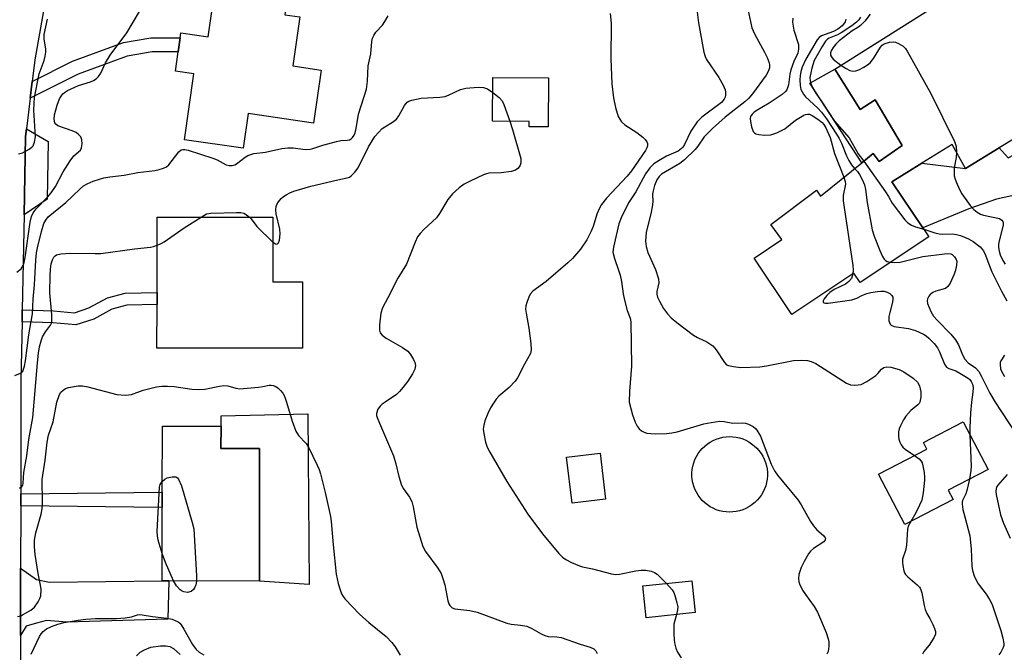
# Model space of a CAD drawing. Units: inches. Extents: x 1309759 to 1315759, y 485450 to 489450.
# Drawn here: x 1310567 to 1310827, y 488934 to 489101 of the extents above; entities that cross this region are included whole.
import ezdxf

# ---------------------------------------------------------------- set-up
doc = ezdxf.new("R2010")
doc.units = ezdxf.units.IN
doc.header["$MEASUREMENT"] = 0
for name, color, linetype in [('BLDG-Footprint', 5, 'Continuous'), ('CULTRL-Pad', 6, 'Continuous'), ('TRANS-Driveway', 251, 'Continuous'), ('TRANS-Non Street Sidewalk', 7, 'Continuous'), ('TRANS-Road', 130, 'Continuous'), ('Undefined', 1, 'Continuous')]:
    doc.layers.add(name, color=color, linetype=linetype)

msp = doc.modelspace()

# ---------------------------------------------------------------- linework, layer by layer
at = {"layer": 'BLDG-Footprint'}
for points, elevation in [([(1310641.22, 489101.87), (1310639.36, 489088.91), (1310646.9, 489087.83), (1310644.89, 489073.81), (1310627.55, 489076.3), (1310626.24, 489067.15), (1310610.74, 489069.38), (1310613.24, 489086.84), (1310608.34, 489087.54), (1310609.07, 489092.61), (1310609.6, 489096.32), (1310609.79, 489097.68), (1310616.99, 489096.64), (1310619.35, 489113.13), (1310638.37, 489110.4), (1310637.23, 489102.44)], 301.2), ([(1310706.93, 489085.74), (1310706.83, 489072.8), (1310701.86, 489072.83), (1310701.87, 489074.24), (1310692.14, 489074.31), (1310692.23, 489085.86)], 310.77), ([(1310634.12, 489048.93), (1310634.12, 489031.83), (1310641.92, 489031.83), (1310641.92, 489014.21), (1310603.48, 489014.21), (1310603.49, 489025.78), (1310603.49, 489028.97), (1310603.49, 489048.93)], 304.53), ([(1310813.86, 488974.26), (1310801.15, 488967.62), (1310794.2, 488980.92), (1310806.91, 488987.56), (1310806.01, 488989.27), (1310816.54, 488994.77), (1310823.12, 488982.17), (1310812.59, 488976.67)], 309.03), ([(1310630.61, 488987.68), (1310630.58, 488952.65), (1310606.62, 488952.67), (1310604.86, 488952.67), (1310604.88, 488972.1), (1310604.88, 488976.16), (1310604.9, 488993.63), (1310620.41, 488993.61), (1310620.4, 488987.69)], 307.68), ([(1310755.68, 488970.93), (1310754.79, 488970.89), (1310753.9, 488970.93), (1310753.01, 488971.06), (1310752.14, 488971.26), (1310751.3, 488971.53), (1310750.47, 488971.89), (1310749.69, 488972.31), (1310748.94, 488972.81), (1310748.25, 488973.36), (1310747.6, 488973.98), (1310747.01, 488974.66), (1310746.49, 488975.38), (1310746.03, 488976.15), (1310745.64, 488976.95), (1310745.33, 488977.79), (1310745.09, 488978.65), (1310744.93, 488979.53), (1310744.85, 488980.42), (1310744.85, 488981.31), (1310744.93, 488982.2), (1310745.09, 488983.08), (1310745.33, 488983.94), (1310745.64, 488984.78), (1310746.03, 488985.58), (1310746.48, 488986.35), (1310747, 488987.07), (1310747.59, 488987.75), (1310748.23, 488988.37), (1310748.93, 488988.93), (1310749.68, 488989.42), (1310750.46, 488989.85), (1310751.28, 488990.2), (1310752.13, 488990.48), (1310753, 488990.68), (1310753.89, 488990.81), (1310754.78, 488990.85), (1310755.67, 488990.81), (1310756.56, 488990.7), (1310757.43, 488990.5), (1310758.28, 488990.23), (1310759.1, 488989.89), (1310759.89, 488989.47), (1310760.64, 488988.98), (1310761.34, 488988.43), (1310761.99, 488987.81), (1310762.58, 488987.15), (1310763.12, 488986.43), (1310763.58, 488985.66), (1310763.97, 488984.86), (1310764.29, 488984.03), (1310764.54, 488983.17), (1310764.71, 488982.29), (1310764.79, 488981.4), (1310764.8, 488980.51), (1310764.73, 488979.62), (1310764.58, 488978.74), (1310764.35, 488977.88), (1310764.04, 488977.04), (1310763.66, 488976.23), (1310763.21, 488975.46), (1310762.7, 488974.73), (1310762.12, 488974.05), (1310761.48, 488973.43), (1310760.78, 488972.86), (1310760.65, 488972.77), (1310759.91, 488972.28), (1310759.12, 488971.86), (1310758.29, 488971.51), (1310757.44, 488971.24), (1310756.57, 488971.04)], 300.33), ([(1310722.01, 488974.32), (1310713.17, 488973.28), (1310711.74, 488985.43), (1310720.58, 488986.47)], 301.21), ([(1310745.74, 488944.29), (1310732.76, 488942.95), (1310731.89, 488951.36), (1310744.87, 488952.7)], 301.85)]:
    msp.add_lwpolyline(points, close=True, dxfattribs=dict(at, elevation=elevation))
at = {"layer": 'BLDG-Footprint', "elevation": 289.72}
msp.add_lwpolyline([(1310834.94, 489072.63), (1310826.04, 489067.22), (1310817.14, 489061.81), (1310813.66, 489068.17), (1310805.65, 489063.2), (1310797.65, 489058.22), (1310805.88, 489046.08), (1310807.5, 489043.69), (1310789.33, 489031.58), (1310787.64, 489034.09), (1310771.25, 489023.18), (1310761.33, 489038.04), (1310768.59, 489043.03), (1310765.72, 489046.99), (1310777.81, 489056.09), (1310778.8, 489054.44), (1310789.73, 489063.32), (1310792.72, 489065.75), (1310794.33, 489063.64), (1310800.4, 489067.86), (1310793.25, 489079.91), (1310789.35, 489077.37), (1310782.64, 489088.09), (1310813.79, 489107.84)], dxfattribs=at)
at = {"layer": 'CULTRL-Pad'}
for points in [[(1310782.64, 489088.09), (1310789.35, 489077.37), (1310793.25, 489079.91), (1310800.4, 489067.86), (1310794.33, 489063.64), (1310792.72, 489065.75), (1310789.73, 489063.32), (1310776, 489084.34)], [(1310643.34, 488996.88), (1310643.66, 488951.74), (1310630.58, 488952.65), (1310630.61, 488987.68), (1310620.4, 488987.69), (1310620.41, 488993.61), (1310620.44, 488996.34)]]:
    msp.add_lwpolyline(points, close=True, dxfattribs=at)
at = {"layer": 'TRANS-Driveway'}
for points in [[(1310894.99, 489086.16), (1310889.35, 489086.24), (1310887.18, 489085.54), (1310881.73, 489081.98), (1310861.53, 489068.28), (1310842.46, 489053.46), (1310839.57, 489054.02), (1310833.59, 489054.72), (1310829.38, 489054.59), (1310825.32, 489053.65), (1310818.01, 489051.13), (1310805.87, 489046.08), (1310797.65, 489058.22), (1310805.65, 489063.2), (1310817.14, 489061.81), (1310826.04, 489067.22), (1310828.42, 489064.58), (1310837.06, 489069.21), (1310838.05, 489067.6), (1310852.51, 489077.65), (1310879, 489092.52), (1310883.73, 489096.69), (1310885.62, 489100.18)], [(1310568.37, 489049.51), (1310568.77, 489070.21), (1310569.02, 489072.26), (1310574.74, 489068.91), (1310574.46, 489053.67)], [(1310567.44, 488938.28), (1310567.46, 488956.05), (1310571.61, 488953.08), (1310575.06, 488952.36), (1310604.86, 488952.67), (1310606.62, 488952.67), (1310606.36, 488942.6), (1310579.62, 488941.8), (1310574.28, 488942.19), (1310571.68, 488941.52), (1310568.91, 488940.68)]]:
    msp.add_lwpolyline(points, close=True, dxfattribs=at)
at = {"layer": 'TRANS-Non Street Sidewalk'}
for points in [[(1310569.98, 489080.38), (1310570.5, 489084.8), (1310581.2, 489090.16), (1310594.63, 489095.1), (1310601.86, 489096.37), (1310609.6, 489096.32), (1310609.07, 489092.61), (1310602.18, 489092.65), (1310595.6, 489091.5), (1310582.68, 489086.75)], [(1310567.82, 489021.21), (1310567.88, 489024.4), (1310576.14, 489024.11), (1310581.66, 489023.64), (1310585.49, 489024.88), (1310590.4, 489027.6), (1310595.08, 489028.83), (1310603.49, 489028.97), (1310603.49, 489025.78), (1310595.52, 489025.64), (1310591.59, 489024.61), (1310586.76, 489021.94), (1310582.03, 489020.4), (1310575.95, 489020.92)], [(1310567.48, 488972.58), (1310567.48, 488975.68), (1310604.88, 488976.16), (1310604.88, 488972.1)]]:
    msp.add_lwpolyline(points, close=True, dxfattribs=at)
msp.add_lwpolyline([(1310598.11, 488932.85), (1310599.08, 488933.82), (1310600.22, 488934.49), (1310601.84, 488935.12), (1310604.41, 488935.54), (1310605.78, 488935.53), (1310606.89, 488935.31), (1310607.83, 488934.77), (1310609.65, 488933.24)], dxfattribs=at)
at = {"layer": 'TRANS-Road'}
msp.add_lwpolyline([(1310634.48, 489268.77), (1310616.78, 489227.97), (1310613.9, 489221.5), (1310606.71, 489205.36), (1310595.25, 489179.61), (1310594.18, 489176.83), (1310592.92, 489173.55), (1310588.84, 489162.92), (1310581.43, 489139.19), (1310575.53, 489115.03), (1310571.19, 489090.55), (1310570.5, 489084.8), (1310569.98, 489080.38), (1310569.02, 489072.26), (1310568.77, 489070.21), (1310568.37, 489049.51), (1310567.88, 489024.4), (1310567.82, 489021.21), (1310567.51, 489005.61), (1310567.48, 488975.68), (1310567.48, 488972.58), (1310567.46, 488956.05), (1310567.44, 488938.28), (1310567.42, 488925.55)], dxfattribs=at)
at = {"layer": 'Undefined'}
for points, elevation in [([(1310759.36, 489105.16), (1310760.69, 489098.99), (1310761.37, 489097.36), (1310764.06, 489092.59), (1310764.78, 489091.15), (1310765.27, 489089.72), (1310765.34, 489089.22), (1310765.32, 489088.42), (1310765.12, 489087.64), (1310764.45, 489086.44), (1310760.83, 489081.49), (1310759.9, 489080.38), (1310758.83, 489079.43), (1310753.6, 489075.35), (1310750.25, 489072.36), (1310748.09, 489070.15), (1310746.39, 489067.71), (1310745.67, 489066.81), (1310742.93, 489064.07), (1310741.65, 489063.14), (1310736.85, 489060.26), (1310736.21, 489059.7), (1310735.61, 489058.8), (1310734.97, 489057.24), (1310734.57, 489055.88), (1310734.48, 489055.02), (1310734.5, 489052.99), (1310734.37, 489051.63), (1310734.1, 489050.23), (1310732.8, 489044.87), (1310732.64, 489043.71), (1310732.59, 489042.55), (1310732.75, 489041.15), (1310733.2, 489039.56), (1310735.23, 489035.03), (1310736.03, 489032.63), (1310736.11, 489031.55), (1310735.57, 489029.24), (1310735.58, 489028.5), (1310735.78, 489027.74), (1310736.25, 489026.72), (1310737.37, 489024.74), (1310738.43, 489023.36), (1310739.41, 489022.3), (1310740.87, 489021.05), (1310745.31, 489017.72), (1310746.3, 489017.11), (1310748.77, 489015.9), (1310750.36, 489014.85), (1310751.27, 489013.8), (1310753.45, 489010.42), (1310754.03, 489009.86), (1310754.49, 489009.64), (1310755.82, 489009.36), (1310757.79, 489009.18), (1310762.79, 489009.33), (1310764.52, 489009.56), (1310771.74, 489010.98), (1310773.73, 489011.1), (1310775.42, 489011.02), (1310776.41, 489010.75), (1310777.61, 489010.17), (1310785.73, 489004.98), (1310786.78, 489004.58), (1310787.9, 489004.48), (1310788.76, 489004.52), (1310789.59, 489004.68), (1310791.09, 489005.43), (1310793.45, 489007.04), (1310794, 489007.57), (1310794.94, 489008.67), (1310795.55, 489009.1), (1310796.33, 489009.29), (1310797.43, 489009.24), (1310799.58, 489008.6), (1310800.87, 489008.03), (1310803.3, 489006.31), (1310804.5, 489005.22), (1310804.96, 489004.32), (1310805.32, 489002.7), (1310805.34, 489001.29), (1310805.06, 489000)], 298), ([(1310565.89, 489007), (1310567.45, 489007.67), (1310568, 489008.2), (1310568.23, 489008.68), (1310568.47, 489009.49), (1310568.73, 489010.92), (1310569.58, 489017.8), (1310570.59, 489023.33), (1310570.73, 489027.23), (1310571.14, 489031.03), (1310571.48, 489037.51), (1310571.67, 489039.45), (1310571.91, 489040.82), (1310572.94, 489045.14), (1310573.61, 489047.22), (1310574.08, 489048.15), (1310574.77, 489048.96), (1310579.44, 489052.81), (1310581.2, 489054.43), (1310583.15, 489056.43), (1310584.05, 489057.15), (1310585.05, 489057.74), (1310586.65, 489058.42), (1310588.3, 489059), (1310589.45, 489059.29), (1310590.99, 489059.56), (1310594.83, 489060), (1310598.42, 489060.75), (1310602.95, 489061.25), (1310604.08, 489061.51), (1310605.19, 489061.86), (1310605.97, 489062.21), (1310606.62, 489062.73), (1310609.3, 489066.19), (1310609.89, 489066.7), (1310610.35, 489066.84), (1310610.87, 489066.82), (1310611.7, 489066.62), (1310618.27, 489064.47), (1310619.38, 489064.03), (1310621.81, 489062.79), (1310622.59, 489062.61), (1310623.38, 489062.59), (1310624.04, 489062.76), (1310624.52, 489063.01), (1310626.78, 489064.75), (1310627.49, 489065.21), (1310628.25, 489065.52), (1310629.04, 489065.75), (1310632.2, 489066.09), (1310636.47, 489067.03), (1310638.08, 489067.26), (1310639.48, 489067.22), (1310642.67, 489066.84), (1310643.95, 489066.88), (1310644.68, 489067.04), (1310647.34, 489067.91), (1310650.95, 489068.94), (1310652.07, 489069.17), (1310653.72, 489069.24), (1310654.38, 489069.38), (1310654.79, 489069.61), (1310655.17, 489069.97), (1310655.57, 489070.58), (1310655.84, 489071.24), (1310656.11, 489072.37), (1310656.76, 489076.11), (1310658.86, 489082.73), (1310659.16, 489084.86), (1310659.31, 489088.93), (1310660.04, 489092.14), (1310660.3, 489095.38), (1310660.46, 489096.23), (1310660.78, 489096.94), (1310661.36, 489097.84), (1310663.07, 489099.7), (1310663.74, 489100.64), (1310664.57, 489102.18)], 302), ([(1310566.44, 489034.38), (1310567.55, 489035.25), (1310567.9, 489035.67), (1310568.14, 489036.14), (1310568.38, 489036.91), (1310568.65, 489038.27), (1310569.94, 489047.57), (1310570.32, 489049.06), (1310570.77, 489050.05), (1310571.57, 489051.13), (1310574.58, 489054.23), (1310575.54, 489055.34), (1310576.66, 489057.04), (1310578.73, 489060.92), (1310580.5, 489063.79), (1310581.52, 489065.1), (1310583.25, 489066.6), (1310583.56, 489067.25), (1310583.68, 489068.31), (1310583.6, 489069.4), (1310583.32, 489070.14), (1310582.78, 489070.78), (1310582.1, 489071.29), (1310581.08, 489071.77), (1310577.28, 489073.1), (1310576.75, 489073.49), (1310576.52, 489073.85), (1310576.3, 489074.84), (1310576.38, 489075.96), (1310577.1, 489078.56), (1310577.71, 489080.23), (1310578.13, 489080.93), (1310578.63, 489081.55), (1310579.05, 489081.92), (1310579.8, 489082.38), (1310582.76, 489083.77), (1310585.91, 489084.7), (1310586.72, 489085.02), (1310587.42, 489085.49), (1310588.01, 489086.11), (1310588.62, 489086.96), (1310589.92, 489089.72), (1310591.1, 489091.75), (1310595.49, 489097.65), (1310598.83, 489103.28)], 300), ([(1310723.26, 489102.8), (1310723.55, 489100.19), (1310723.39, 489090.83), (1310723.69, 489084.17), (1310724.12, 489080.44), (1310724.62, 489077.89), (1310725.4, 489075.53), (1310725.79, 489074.8), (1310726.28, 489074.12), (1310727.09, 489073.35), (1310730.27, 489071.31), (1310731.88, 489070.07), (1310732.47, 489069.49), (1310732.96, 489068.87), (1310733.15, 489068.42), (1310733.15, 489067.73), (1310732.98, 489067.26), (1310732.59, 489066.57), (1310728.9, 489061.12), (1310727.74, 489059.79), (1310722.31, 489053.97), (1310720.97, 489052.24), (1310720.43, 489051.27), (1310719.74, 489049.71), (1310718.8, 489046.46), (1310718.25, 489045.17), (1310717.06, 489042.9), (1310715.39, 489040.47), (1310713.32, 489038.01), (1310712.1, 489036.79), (1310706.34, 489031.93), (1310702.84, 489029.34), (1310702.12, 489028.51), (1310701.73, 489027.72), (1310701.23, 489026.32), (1310701, 489025.47), (1310700.91, 489024.61), (1310701.03, 489023.5), (1310701.77, 489019.56), (1310702.24, 489015.51), (1310702.34, 489013.79), (1310702.16, 489012.8), (1310700.61, 489010.06), (1310698.76, 489006.44), (1310698.14, 489005.49), (1310696.59, 489003.88), (1310693.82, 489001.55), (1310693.09, 489000.75), (1310692.56, 489000)], 302), ([(1310746.13, 489103.87), (1310746.57, 489100.33), (1310748.04, 489092.53), (1310748.34, 489091.41), (1310748.7, 489090.63), (1310751.99, 489085.85), (1310753.12, 489083.86), (1310753.65, 489082.56), (1310753.73, 489082), (1310753.72, 489081.16), (1310753.62, 489080.62), (1310753.4, 489080.12), (1310752.65, 489079.25), (1310747.49, 489075.33), (1310746.22, 489074.08), (1310744.61, 489071.62), (1310742.88, 489068.14), (1310742.41, 489067.4), (1310742.07, 489067.03), (1310741.19, 489066.4), (1310738.12, 489065), (1310736.16, 489063.9), (1310734.77, 489062.97), (1310733.76, 489061.97), (1310732.61, 489060.38), (1310730.02, 489055.57), (1310728.12, 489052.67), (1310726.17, 489048.76), (1310725.51, 489047.16), (1310724.1, 489040.99), (1310723.99, 489039.64), (1310724.35, 489037.99), (1310725.46, 489034.85), (1310725.85, 489033.52), (1310726.22, 489031.87), (1310726.68, 489028.65), (1310727.02, 489026.95), (1310727.75, 489024.19), (1310728.51, 489022.21), (1310728.73, 489021.25), (1310728.86, 489009.48), (1310728.37, 489002.85), (1310728.29, 489000)], 300), ([(1310771.5, 489101.55), (1310771.47, 489100.49), (1310771.57, 489099.42), (1310771.79, 489098.33), (1310773.01, 489094.58), (1310773.06, 489093.3), (1310772.85, 489092.29), (1310771.82, 489090.05), (1310771.01, 489087.84), (1310770.75, 489086.72), (1310770.36, 489083.89), (1310770.14, 489083.08), (1310769.91, 489082.59), (1310769.58, 489082.15), (1310768.7, 489081.39), (1310765.23, 489079.03), (1310762.23, 489077.32), (1310761.33, 489076.67), (1310760.74, 489076.12), (1310760.33, 489075.5), (1310760.25, 489075.01), (1310760.32, 489074.21), (1310760.61, 489072.83), (1310761.06, 489071.56), (1310761.35, 489071.18), (1310761.77, 489070.94), (1310762.56, 489070.75), (1310764, 489070.61), (1310765.73, 489070.64), (1310767.33, 489071.2), (1310769.38, 489072.24), (1310772.24, 489074.52), (1310774.42, 489075.89), (1310774.91, 489076.1), (1310775.4, 489076.19), (1310775.91, 489076.11), (1310776.66, 489075.78), (1310778.15, 489074.83), (1310779.3, 489073.93), (1310779.72, 489073.46), (1310780.28, 489072.52), (1310781.37, 489069.98), (1310782.52, 489065.73), (1310784.96, 489059.45)], 296), ([(1310789.39, 489101.78), (1310788.94, 489101.11), (1310788.36, 489100.48), (1310787.12, 489099.53), (1310784.26, 489097.64), (1310783.33, 489097.14), (1310781.13, 489096.23), (1310780.71, 489095.95), (1310780.18, 489095.43), (1310779.25, 489094.03), (1310777.17, 489090.36), (1310776.55, 489088.36), (1310776.04, 489085.87), (1310776.06, 489084.97), (1310776.28, 489084.22), (1310776.76, 489083.19), (1310777.6, 489081.7), (1310779.19, 489079.45), (1310782.57, 489074.31), (1310786.38, 489069.9), (1310788.81, 489065.7), (1310790.26, 489063.76)], 292), ([(1310791.92, 489102.59), (1310790.51, 489100.79), (1310789.38, 489099.61), (1310788.74, 489099.11), (1310787.23, 489098.19), (1310786.06, 489097.34), (1310783.77, 489095.52), (1310782.92, 489094.71), (1310782.16, 489093.82), (1310781.72, 489093.12), (1310781.46, 489092.39), (1310781.5, 489091.77), (1310781.7, 489091.33), (1310782.2, 489090.73), (1310784.25, 489089.11)], 290), ([(1310566.9, 489065.63), (1310567.97, 489065.93), (1310569.71, 489066.9), (1310570.38, 489067.4), (1310570.74, 489067.8), (1310571.14, 489068.76), (1310571.34, 489070.12), (1310570.96, 489077.25), (1310571, 489079), (1310571.16, 489080.59), (1310572.32, 489086.78), (1310573.63, 489090.34), (1310573.93, 489091.45), (1310574.09, 489092.58), (1310574.12, 489093.42), (1310573.63, 489095.97), (1310573.65, 489097.22), (1310574.53, 489101.28)], 298), ([(1310785.51, 489101.28), (1310785.31, 489100.58), (1310784.94, 489099.92), (1310784.56, 489099.5), (1310783.42, 489098.62), (1310782.28, 489098.06), (1310779.1, 489096.89), (1310778.44, 489096.42), (1310777.92, 489095.79), (1310774.97, 489090.72), (1310774.02, 489088.61), (1310773.67, 489087.48), (1310773.44, 489086.33), (1310773.38, 489085.19), (1310773.44, 489083.76), (1310773.66, 489082.66), (1310774.34, 489081.4), (1310774.9, 489080.75), (1310778.09, 489077.75), (1310779.1, 489076.68), (1310780.42, 489074.88), (1310783.06, 489070.88), (1310783.77, 489069.71), (1310784.36, 489068.52), (1310785.72, 489065.17), (1310786.33, 489063.91), (1310787.02, 489062.72), (1310787.83, 489061.78)], 294), ([(1310784.25, 489089.11), (1310785.58, 489088.19), (1310786.58, 489087.7), (1310787.37, 489087.49), (1310788.16, 489087.58), (1310788.96, 489087.9), (1310790.27, 489088.61), (1310791.28, 489089.22), (1310791.97, 489089.76), (1310792.87, 489090.91), (1310794.67, 489093.88), (1310795.14, 489094.41), (1310795.69, 489094.77), (1310797.03, 489095.19), (1310798.14, 489095.27), (1310798.68, 489095.16), (1310799.47, 489094.86), (1310800.7, 489094.16), (1310801.29, 489093.55), (1310801.77, 489092.81), (1310808.01, 489081.6), (1310814.29, 489068.89), (1310814.71, 489067.62), (1310814.79, 489066.11)], 290), ([(1310634.12, 489042.27), (1310634.78, 489041.84), (1310634.99, 489041.78), (1310635.35, 489041.83), (1310635.62, 489042.09), (1310635.85, 489042.79), (1310636.03, 489044.53), (1310635.97, 489045.71), (1310635, 489049.77), (1310634.87, 489050.88), (1310634.97, 489051.7), (1310635.15, 489052.22), (1310635.56, 489052.97), (1310636.28, 489053.88), (1310636.91, 489054.41), (1310637.61, 489054.84), (1310638.59, 489055.34), (1310639.67, 489055.75), (1310644.18, 489057.07), (1310651.26, 489058.76), (1310653.73, 489059.28), (1310654.33, 489059.51), (1310654.78, 489059.82), (1310655.78, 489060.82), (1310656.64, 489061.98), (1310659.41, 489067.5), (1310661.1, 489070.26), (1310662.02, 489071.34), (1310663.03, 489072.33), (1310663.73, 489072.83), (1310665.71, 489073.99), (1310666.75, 489074.83), (1310667.38, 489075.72), (1310668.88, 489078.45), (1310669.6, 489079.3), (1310670.05, 489079.55), (1310670.82, 489079.82), (1310673.3, 489080.34), (1310678.21, 489080.66), (1310679.63, 489080.86), (1310680.72, 489081.27), (1310683.67, 489082.66), (1310685.09, 489083.01), (1310688.35, 489083.27), (1310689.79, 489083.22), (1310690.33, 489083.07), (1310690.84, 489082.81), (1310692.2, 489081.9)], 304), ([(1310692.2, 489081.9), (1310693.93, 489080.58), (1310694.71, 489079.7), (1310695.18, 489078.69), (1310696.71, 489074.28)], 304), ([(1310696.71, 489074.28), (1310697.45, 489072.11), (1310699.61, 489064.41), (1310699.66, 489063.32), (1310699.45, 489062.63), (1310699.22, 489062.21), (1310698.86, 489061.82), (1310698.2, 489061.34), (1310697.14, 489060.95), (1310694.45, 489060.64), (1310691.17, 489060.51), (1310690.6, 489060.4), (1310689.77, 489060.11), (1310686.24, 489058.47), (1310684.66, 489057.64), (1310683.3, 489056.62), (1310681.6, 489055.1), (1310680.36, 489053.6), (1310678.15, 489049.89), (1310677.34, 489048.72), (1310674.02, 489045.68), (1310673.03, 489044.59), (1310672.34, 489043.66), (1310671.71, 489042.33), (1310669.44, 489036.46), (1310667.11, 489032.73), (1310664.51, 489027.53), (1310663.08, 489024.91), (1310662.68, 489023.55), (1310662.29, 489020.39), (1310662.26, 489019), (1310662.49, 489018.29), (1310662.98, 489017.72), (1310664.05, 489016.89), (1310668.35, 489014.44), (1310669.75, 489013.46), (1310670.48, 489012.54), (1310671.25, 489011.25), (1310671.63, 489010.47), (1310671.82, 489009.67), (1310671.62, 489008.7), (1310671.05, 489007.49), (1310669.81, 489005.54), (1310668.58, 489003.91), (1310667.59, 489002.83), (1310666.74, 489002.03), (1310663.82, 489000)], 304), ([(1310814.79, 489066.11), (1310814.66, 489064.7), (1310814.2, 489061.94), (1310814.13, 489060.59), (1310814.19, 489059.8), (1310814.4, 489058.98), (1310814.92, 489057.64), (1310815.63, 489056.07), (1310816.22, 489055.07), (1310818.43, 489051.97), (1310819.38, 489050.93), (1310820.2, 489050.26), (1310821.1, 489049.73), (1310821.88, 489049.44), (1310826.11, 489048.51), (1310826.75, 489048.11), (1310827.01, 489047.74), (1310827.1, 489047.29), (1310827.07, 489046.79), (1310826.03, 489042.6), (1310825.9, 489041.75), (1310825.88, 489040.92), (1310826.02, 489039.87), (1310826.33, 489038.92), (1310827.04, 489037.45), (1310827.64, 489036.45)], 290), ([(1310790.26, 489063.76), (1310796, 489055.6), (1310796.78, 489054.38), (1310797.76, 489052.6), (1310801.12, 489048.22), (1310801.93, 489047.42), (1310802.89, 489046.83), (1310803.98, 489046.39), (1310806.13, 489045.7)], 292), ([(1310787.83, 489061.78), (1310788.59, 489060.97), (1310789.17, 489060.15), (1310789.92, 489058.7), (1310790.42, 489057.44), (1310790.73, 489056.19), (1310791.14, 489052.75), (1310792.5, 489045.53), (1310793.04, 489043.88), (1310794.51, 489040.07), (1310795.19, 489038.47), (1310795.64, 489037.8), (1310796, 489037.45), (1310796.41, 489037.19), (1310797.42, 489036.98)], 294), ([(1310784.96, 489059.45), (1310785.35, 489058.33), (1310785.41, 489057.62), (1310784.81, 489054.65), (1310784.83, 489053.2), (1310787.38, 489036.12), (1310787.48, 489034.86), (1310787.39, 489033.92)], 296), ([(1310615.12, 489048.93), (1310616.6, 489049.75), (1310617.68, 489050), (1310624.52, 489050.17), (1310625.63, 489050.12), (1310626.41, 489049.93), (1310627.12, 489049.54), (1310627.9, 489048.93)], 304), ([(1310603.49, 489041.47), (1310604.63, 489041.98), (1310605.38, 489042.4), (1310610.65, 489046.05), (1310615.12, 489048.93)], 304), ([(1310627.9, 489048.93), (1310628.35, 489048.44), (1310629.85, 489046.42), (1310634.12, 489042.27)], 304), ([(1310806.13, 489045.7), (1310809.05, 489044.79), (1310810.19, 489044.5), (1310811.08, 489044.42), (1310813.71, 489044.48), (1310814.79, 489044.34), (1310815.86, 489044.06), (1310817.95, 489043.17), (1310819.19, 489042.48), (1310821.02, 489041.03), (1310821.93, 489040), (1310822.47, 489038.88), (1310823.28, 489036.45), (1310824.1, 489034.4), (1310826.64, 489029.3), (1310828.11, 489026.74)], 292), ([(1310571.07, 489000), (1310571.89, 489010.4), (1310572.15, 489012.94), (1310572.44, 489014.6), (1310572.84, 489016.23), (1310573.23, 489017.28), (1310573.99, 489018.53), (1310575.36, 489020.36), (1310575.59, 489020.85), (1310575.71, 489021.39), (1310575.68, 489023.15), (1310575.21, 489028.92), (1310575.24, 489033.48), (1310575.35, 489035.18), (1310575.54, 489036.59), (1310575.84, 489037.66), (1310576.21, 489038.32), (1310576.54, 489038.67), (1310576.97, 489038.93), (1310578.06, 489039.18), (1310580.73, 489039.36), (1310587.17, 489039.25), (1310588.62, 489039.31), (1310597.51, 489040.57), (1310601.73, 489040.98), (1310602.54, 489041.15), (1310603.49, 489041.47)], 304), ([(1310797.42, 489036.98), (1310798.39, 489036.95), (1310799.88, 489037.04), (1310805.86, 489038.5), (1310811.6, 489039.21), (1310812.46, 489039.26), (1310813.26, 489039.17), (1310813.67, 489038.99), (1310814.24, 489038.45), (1310814.66, 489037.75), (1310814.82, 489037.24), (1310814.79, 489036.21), (1310814.48, 489034.89), (1310814.13, 489033.82), (1310813.14, 489031.47), (1310812.49, 489030.55), (1310811.85, 489030.06), (1310809.33, 489029.33), (1310808.53, 489028.96), (1310807.82, 489028.47), (1310807.45, 489028.05), (1310807.11, 489027.33), (1310807.02, 489026.81), (1310807.13, 489026.03), (1310807.96, 489023.93), (1310808.7, 489022.73), (1310809.64, 489021.67), (1310813.27, 489017.99), (1310814.54, 489016.42), (1310815.28, 489015.17), (1310816.34, 489012.45), (1310816.97, 489011.3), (1310817.88, 489010.37), (1310819.76, 489009.03), (1310820.67, 489008.04), (1310821.38, 489006.78), (1310823.54, 489002.36), (1310824.99, 489000)], 294), ([(1310787.39, 489033.92), (1310787, 489032.68), (1310786.36, 489031.86), (1310785.43, 489031.21), (1310782.48, 489029.77), (1310781.31, 489028.96), (1310780.47, 489028.19), (1310779.78, 489027.34), (1310779.5, 489026.76), (1310779.56, 489026.46), (1310779.79, 489026.27), (1310780.14, 489026.14), (1310780.83, 489026.13), (1310787.08, 489027.03), (1310788.42, 489027.44), (1310789.8, 489028.2), (1310791.05, 489028.72), (1310792.17, 489028.99), (1310793.9, 489029.28), (1310794.77, 489029.36), (1310795.62, 489029.3), (1310796.43, 489029.06), (1310797.17, 489028.69), (1310797.71, 489028.17), (1310797.91, 489027.73), (1310797.98, 489027.24), (1310797.87, 489026.44), (1310797.13, 489023.69), (1310796.92, 489022.62), (1310796.93, 489021.5), (1310797.23, 489020.63), (1310797.55, 489020.3), (1310798.26, 489019.99), (1310802.12, 489019.45), (1310803.93, 489018.94), (1310806.07, 489017.97), (1310806.79, 489017.48), (1310807.43, 489016.91), (1310808.84, 489015.45), (1310809.73, 489014.33), (1310810.27, 489013.28), (1310811.59, 489010.01), (1310812.15, 489009.2), (1310812.73, 489008.88), (1310814.62, 489008.22), (1310815.65, 489007.68), (1310817.83, 489006.29), (1310818.26, 489005.94), (1310818.68, 489005.46), (1310819.02, 489004.7), (1310819.16, 489003.85), (1310819.11, 489002.64), (1310818.78, 489000)], 296), ([(1310827.48, 489012.44), (1310826.46, 489010.91), (1310826.32, 489010.42), (1310826.28, 489009.89), (1310826.43, 489008.8), (1310826.75, 489008.03), (1310827.49, 489006.8)], 292), ([(1310577.04, 489000), (1310577.73, 489002.01), (1310578.08, 489002.61), (1310578.66, 489003.17), (1310579.34, 489003.58), (1310580.13, 489003.86), (1310582.62, 489004.33), (1310583.76, 489004.3), (1310585.22, 489004.03), (1310592.9, 489002.02), (1310595.12, 489001.85), (1310595.94, 489001.88), (1310596.73, 489002.02), (1310599.86, 489003.13), (1310603.33, 489004), (1310604.79, 489004.23), (1310606.26, 489004.24), (1310608.02, 489004.14), (1310612.69, 489003.39), (1310614.41, 489003.28), (1310616.09, 489003.41), (1310620.02, 489004.23), (1310621.16, 489004.4), (1310622.25, 489004.33), (1310624.3, 489003.66), (1310625.4, 489003.53), (1310630.3, 489003.92), (1310631.45, 489004.09), (1310633.15, 489004.47), (1310633.7, 489004.5), (1310634.2, 489004.42), (1310634.89, 489004.12), (1310635.53, 489003.68), (1310636.14, 489003.07), (1310636.7, 489002.36), (1310637.08, 489001.72), (1310637.39, 489001.04), (1310637.72, 489000)], 306), ([(1310566.62, 488943.29), (1310567.47, 488943.49), (1310567.98, 488943.69), (1310570.16, 488944.97), (1310571.09, 488945.76), (1310572.1, 488947.11), (1310572.54, 488948.03), (1310572.76, 488948.76), (1310572.85, 488950.41), (1310572.72, 488951.54), (1310572.11, 488954.69), (1310571.33, 488959.63), (1310571.15, 488961.7), (1310571.16, 488963.48), (1310571.48, 488965.37), (1310572.87, 488970.34), (1310573.17, 488971.78), (1310573.26, 488973.54), (1310573.15, 488979.54), (1310573.9, 488984.61), (1310574.46, 488989.37), (1310574.85, 488991.23), (1310576.04, 488994.73), (1310577.04, 489000)], 306), ([(1310567.16, 488977.18), (1310567.78, 488977.65), (1310568.03, 488978.05), (1310568.14, 488978.5), (1310568.26, 488981.35), (1310569.11, 488985.78), (1310569.63, 488990.07), (1310570.64, 488995.91), (1310571.07, 489000)], 304), ([(1310637.72, 489000), (1310639.21, 488994.94), (1310640.15, 488992.3), (1310640.87, 488991.17), (1310642.87, 488989), (1310643.56, 488988.04), (1310645.86, 488983.26), (1310646.32, 488982.18), (1310646.7, 488981.05), (1310647.97, 488976.11), (1310649.37, 488969.73), (1310649.55, 488968.4), (1310650.03, 488962.22), (1310650.8, 488954.51), (1310651.38, 488951.97), (1310651.86, 488950.32), (1310652.26, 488949.26), (1310652.7, 488948.54), (1310653.25, 488947.88), (1310657.03, 488943.86), (1310659.46, 488941.69), (1310664.01, 488937.99), (1310665.59, 488936.42), (1310666.43, 488935.29), (1310667.75, 488933.08)], 306), ([(1310663.82, 489000), (1310663, 488999.43), (1310662.48, 488998.95), (1310661.86, 488998.08), (1310661.53, 488997.01), (1310661.53, 488996.48), (1310661.65, 488995.95), (1310662.26, 488994.38), (1310665.96, 488985.73), (1310666.62, 488983.65), (1310667.38, 488980.3), (1310668.07, 488978.05), (1310668.62, 488977.08), (1310670.26, 488974.82), (1310670.84, 488973.67), (1310671.22, 488972.24), (1310672.2, 488966.94), (1310673.73, 488961.79), (1310674.41, 488960.5), (1310677.67, 488956.05), (1310678.55, 488954.61), (1310679.07, 488953.29), (1310679.59, 488951.66), (1310680.31, 488947.41), (1310680.58, 488946.63), (1310680.87, 488946.16), (1310681.45, 488945.6), (1310682.19, 488945.29), (1310686.14, 488944.85), (1310688.06, 488944.43), (1310695.96, 488941.49), (1310697.09, 488941.27), (1310699.57, 488941.02), (1310701.21, 488940.68), (1310702.51, 488940.14), (1310704.99, 488938.69), (1310706.01, 488938.21), (1310706.82, 488938.01), (1310709.12, 488937.88), (1310710.32, 488937.68), (1310715.31, 488935.93), (1310717.98, 488935.2), (1310718.9, 488934.75), (1310719.42, 488934.19), (1310719.8, 488933.48)], 304), ([(1310692.56, 489000), (1310691.65, 488998.5), (1310690.89, 488996.94), (1310690.1, 488995), (1310689.84, 488993.9), (1310689.72, 488992.8), (1310689.82, 488991.67), (1310690.32, 488989.43), (1310690.75, 488988.06), (1310691.42, 488986.75), (1310695.97, 488978.99), (1310701.53, 488970.36), (1310705.37, 488965.12), (1310709.65, 488959.91), (1310710.63, 488958.97), (1310711.53, 488958.34), (1310713.06, 488957.58), (1310715.15, 488956.66), (1310715.97, 488956.4), (1310718.54, 488955.84), (1310723.59, 488954.54), (1310724.66, 488954.42), (1310725.75, 488954.5), (1310730, 488955.34), (1310731.45, 488955.55), (1310732.64, 488955.55), (1310734.05, 488955.3), (1310734.99, 488954.92), (1310735.66, 488954.47), (1310738.16, 488952.01)], 302), ([(1310728.29, 489000), (1310729.15, 488996.6), (1310729.88, 488994.65), (1310730.38, 488993.59), (1310730.87, 488992.92), (1310731.49, 488992.4), (1310732.2, 488992.01), (1310732.96, 488991.79), (1310734.02, 488991.64), (1310735.17, 488991.6), (1310738.12, 488991.69), (1310739.58, 488991.82), (1310740.99, 488992.16), (1310747.97, 488994.22), (1310749.97, 488994.6), (1310752.25, 488994.9), (1310753.34, 488994.87), (1310755.63, 488994.45), (1310758.14, 488994.49), (1310758.97, 488994.41), (1310759.77, 488994.17), (1310761, 488993.49), (1310761.66, 488992.96), (1310762.04, 488992.52), (1310762.96, 488991), (1310765.79, 488983.53), (1310766.64, 488981.83), (1310767.48, 488980.7), (1310772.94, 488974.06), (1310773.73, 488972.82), (1310776.17, 488968.44), (1310776.96, 488967.22), (1310777.85, 488966.18), (1310779.61, 488964.66), (1310780.06, 488964.08), (1310780.12, 488963.88), (1310780.08, 488963.52), (1310779.68, 488962.99), (1310776.96, 488961.3), (1310776.17, 488960.52), (1310775.66, 488959.83), (1310774.5, 488957.79), (1310773.75, 488956.23), (1310773.15, 488954.4), (1310773.06, 488953.28), (1310773.15, 488952.44), (1310773.29, 488951.91), (1310774.1, 488950.22), (1310774.84, 488949.06), (1310777.13, 488945.9), (1310778, 488944.45), (1310780.31, 488939.05), (1310780.88, 488937.39), (1310781, 488936.55), (1310781.03, 488935.42), (1310780.85, 488934.04), (1310780.48, 488933.27)], 300), ([(1310805.06, 489000), (1310804.89, 488999.65), (1310804.59, 488999.29), (1310802.68, 488997.8), (1310801.42, 488996.28), (1310800.8, 488995.3), (1310799.98, 488993.75), (1310799.65, 488992.95), (1310799.48, 488992.13), (1310799.45, 488991), (1310799.53, 488990.16), (1310799.76, 488989.39), (1310800.14, 488988.71), (1310800.63, 488988.09), (1310801.21, 488987.53), (1310803.71, 488985.89)], 298), ([(1310818.78, 489000), (1310818.5, 488997.12), (1310818.3, 488993.19), (1310818.32, 488991.37)], 296), ([(1310824.99, 489000), (1310830.36, 488991.75)], 294), ([(1310818.32, 488991.37), (1310818.67, 488983.04), (1310818.58, 488981.87), (1310818.18, 488979.59)], 296), ([(1310803.71, 488985.89), (1310804.9, 488984.95), (1310805.4, 488984.38), (1310805.66, 488983.91), (1310805.91, 488983.09), (1310806.22, 488981.32), (1310806.34, 488980.14), (1310806.34, 488979.34), (1310805.97, 488975.99), (1310805.58, 488974.07), (1310805.04, 488972.76), (1310804.06, 488970.71), (1310802.69, 488968.43)], 298), ([(1310604.89, 488978.99), (1310605.56, 488979.57), (1310606.17, 488979.94), (1310607.46, 488980.23), (1310608.44, 488980.2), (1310608.88, 488979.97), (1310609.17, 488979.58), (1310609.93, 488977.85), (1310612.78, 488968.13), (1310613.2, 488966.43), (1310613.96, 488954.01), (1310613.97, 488952.66)], 308), ([(1310818.18, 488979.59), (1310817.54, 488976.58), (1310817.26, 488975.75), (1310816.4, 488973.99), (1310816.29, 488973.52), (1310816.28, 488972.98), (1310816.49, 488971.61), (1310816.94, 488969.67), (1310818.28, 488964.58), (1310818.64, 488961.13), (1310818.86, 488956.55), (1310818.99, 488955.42), (1310819.44, 488954.06), (1310820.36, 488952.22), (1310820.83, 488951.49), (1310822.61, 488949.21), (1310823.51, 488947.73), (1310824.16, 488946.45), (1310826.49, 488939.58), (1310827.01, 488937.58), (1310827.25, 488936.15), (1310827.24, 488935.59), (1310827.12, 488935.07), (1310826.51, 488933.82), (1310825.99, 488933.14)], 296), ([(1310828.13, 488980.79), (1310825.72, 488978.04), (1310825.46, 488977.63), (1310825.28, 488977.15), (1310825.17, 488976.38), (1310825.23, 488975.58), (1310826.41, 488970.2), (1310827.19, 488967.99), (1310828.94, 488963.99)], 294), ([(1310604.87, 488959.94), (1310603.83, 488963.45), (1310603.62, 488964.59), (1310603.53, 488965.77), (1310604.19, 488977.44), (1310604.36, 488978.22), (1310604.89, 488978.99)], 308), ([(1310802.69, 488968.43), (1310802.03, 488967.2), (1310801.82, 488966.4), (1310801.57, 488962.13), (1310801.27, 488960.75), (1310800.5, 488958.45), (1310800.47, 488957.62), (1310800.55, 488956.76), (1310800.82, 488955.36), (1310801, 488954.85), (1310801.29, 488954.38), (1310801.9, 488953.77), (1310804.38, 488951.66), (1310804.96, 488951.03), (1310805.28, 488950.56), (1310805.63, 488949.53), (1310806.22, 488946.19), (1310806.51, 488945.09), (1310806.95, 488944.04), (1310807.72, 488942.72), (1310808.5, 488941.17), (1310808.96, 488940.12), (1310809.21, 488939.34), (1310809.22, 488938.58), (1310808.81, 488937.62), (1310807.58, 488935.73), (1310806.17, 488933.97), (1310805.75, 488933.28)], 298), ([(1310607.82, 488952.67), (1310605.7, 488957.6), (1310604.87, 488959.94)], 308), ([(1310613.97, 488952.66), (1310613.76, 488951.66), (1310613.4, 488950.86), (1310613.1, 488950.38), (1310612.51, 488949.87), (1310611.55, 488949.64), (1310610.56, 488949.79), (1310610.1, 488949.99), (1310609.63, 488950.32), (1310608.61, 488951.37), (1310607.82, 488952.67)], 308), ([(1310738.16, 488952.01), (1310739.67, 488950.33), (1310740.07, 488949.59), (1310740.44, 488948.54), (1310740.91, 488946.91), (1310741.1, 488945.82), (1310741.06, 488945.01), (1310740.77, 488943.78)], 302), ([(1310570.21, 488933.34), (1310572.41, 488937.94), (1310572.86, 488938.7), (1310573.37, 488939.29), (1310574.28, 488939.97), (1310575.58, 488940.64), (1310577.25, 488941.28), (1310578.95, 488941.68), (1310582.66, 488942.34), (1310584.67, 488942.57), (1310587.27, 488942.7), (1310592.81, 488942.74), (1310595.09, 488942.89), (1310596.75, 488943.16), (1310598.31, 488943.7), (1310598.8, 488943.78), (1310599.56, 488943.73), (1310602.31, 488943.24), (1310606.1, 488942.8), (1310607.53, 488942.53), (1310608.32, 488942.24), (1310609.05, 488941.85), (1310609.48, 488941.52), (1310609.85, 488941.11), (1310610.61, 488939.91), (1310612.9, 488935.9), (1310613.85, 488934.57), (1310614.62, 488933.82), (1310615.83, 488933.11)], 308), ([(1310740.77, 488943.78), (1310740.1, 488941.22), (1310740.04, 488938.6), (1310740.12, 488937.15), (1310740.25, 488936.28), (1310740.63, 488934.86), (1310741.05, 488933.82), (1310741.97, 488932.31)], 302)]:
    msp.add_lwpolyline(points, dxfattribs=dict(at, elevation=elevation))

doc.saveas('drawing.dxf')
